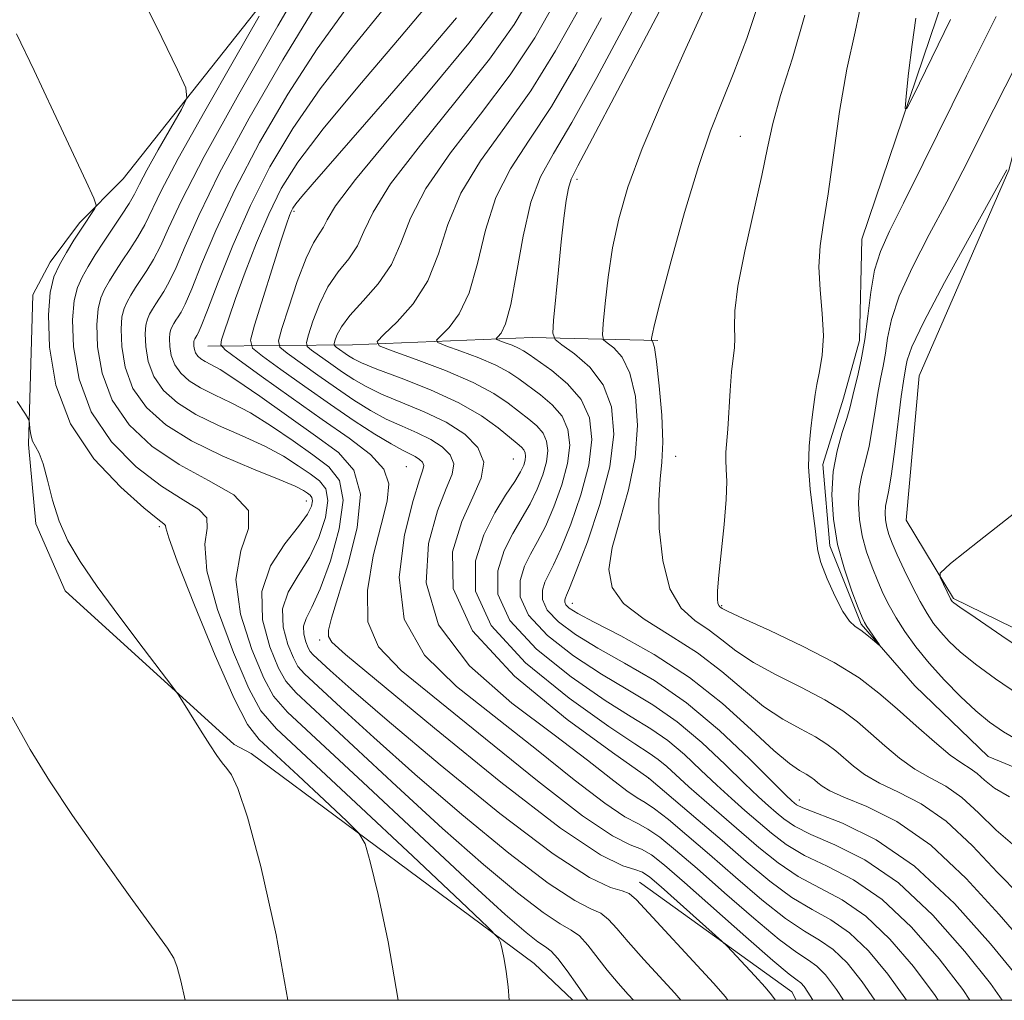
# Model space of a CAD drawing. Extents: x 2082300 to 2085200, y 347300 to 350200.
# Drawn here: x 2083256 to 2083384, y 347500 to 347628 of the extents above; entities that cross this region are included whole.
import ezdxf

# ---------------------------------------------------------------- set-up
doc = ezdxf.new("R2010")
doc.units = 0
doc.header["$MEASUREMENT"] = 0
doc.linetypes.add('rvrstm', pattern=[117.1, 50, -3.9, 0.5, -3.9, 0.5, -3.9, 0.5, -3.9, 50])
for name, color, linetype, lineweight in [('32000', 7, 'Continuous', 0), ('DTM HARD BREAKLINE', 7, 'Continuous', 0), ('DTM SPOT ELEVATION', 2, 'Continuous', 13), ('INDEX CONTOUR', 41, 'Continuous', 13), ('INTERMEDIATE CONTOUR', 44, 'Continuous', 0), ('STREAM - RIVER SINGLE LINE', 142, 'rvrstm', 0)]:
    doc.layers.add(name, color=color, linetype=linetype, lineweight=lineweight)

msp = doc.modelspace()

# ---------------------------------------------------------------- linework, layer by layer
at = {"layer": '32000', "flags": 128}
msp.add_lwpolyline([(2082500, 347500), (2085000, 347500), (2085000, 350000), (2082500, 350000), (2082500, 347500)], dxfattribs=at)
at = {"layer": 'DTM HARD BREAKLINE'}
for points in [[(2083327.899, 347500, 1226.751), (2083322.841, 347504.794, 1227.481), (2083285.859, 347532.272, 1231.665), (2083283.622, 347533.439, 1231.729), (2083261.537, 347553.522, 1232.533), (2083257.691, 347562.263, 1232.34), (2083256.738, 347572.628, 1232.212), (2083257.317, 347592.206, 1230.957), (2083259.59, 347596.489, 1230.635), (2083263.433, 347601.611, 1230.345), (2083269.131, 347607.357, 1229.494), (2083297.105, 347642.752, 1224.683), (2083311.88, 347662.79, 1221.57), (2083321.62, 347677.03, 1220.89), (2083338.59, 347697.71, 1217.86), (2083346.87, 347710.39, 1214.34), (2083349.98, 347729.22, 1212.05), (2083336.39, 347750.26, 1213.09), (2083312.57, 347766.38, 1216.09), (2083306.1, 347787.12, 1216.96)], [(2083422.478, 347500, 1200.532), (2083422.346, 347501.235, 1200.455), (2083423.886, 347508.009, 1201.533), (2083422.689, 347511.428, 1201.375), (2083415.658, 347522.261, 1200.961), (2083397.147, 347542.978, 1199.372), (2083377.619, 347552.535, 1198.196), (2083371.468, 347562.765, 1197.592), (2083373.162, 347581.627, 1197.306), (2083384.85, 347608.479, 1196.098), (2083390.51, 347630.103, 1194.223), (2083391.13, 347640.87, 1192.85)], [(2083280.17, 347585.5, 1216.84), (2083299.08, 347585.65, 1206.68), (2083322.56, 347586.61, 1200.8), (2083339.01, 347586.23, 1195.74)], [(2083357.078, 347500, 1217.11), (2083356.49, 347501.09, 1217.1), (2083336.61, 347515.42, 1219.16)]]:
    msp.add_polyline3d(points, dxfattribs=at)
at = {"layer": 'DTM SPOT ELEVATION'}
for p in [(2083349.785, 347612.927, 1194.885), (2083328.42, 347607.3, 1199.59), (2083291.46, 347603.14, 1213.73), (2083320.119, 347570.73, 1209.109), (2083341.338, 347571.095, 1195.206), (2083306.128, 347569.755, 1215.16), (2083293.05, 347565.273, 1224.815), (2083273.863, 347561.919, 1230.286), (2083327.81, 347551.9, 1199.32), (2083347.318, 347551.568, 1193.855), (2083294.82, 347547.11, 1218.44), (2083337.813, 347529.001, 1210.011), (2083357.5, 347526.16, 1201.4)]:
    msp.add_point(p, dxfattribs=at)
at = {"layer": 'INDEX CONTOUR'}
for points in [[(2083387.002, 347507.286, 1200), (2083383.5941, 347511.204, 1200), (2083379.308, 347515.919, 1200), (2083374.679, 347520.272, 1200), (2083370.218, 347523.363, 1200), (2083366.309, 347525.325, 1200), (2083363.313, 347526.551, 1200), (2083361.457, 347527.385, 1200), (2083360.46, 347527.975, 1200), (2083359.914, 347528.42, 1200), (2083359.465, 347528.809, 1200), (2083358.974, 347529.181, 1200), (2083358.357, 347529.565, 1200), (2083357.503, 347530.046, 1200), (2083356.182, 347530.951, 1200), (2083354.1361, 347532.665, 1200), (2083351.184, 347535.413, 1200), (2083347.452, 347538.785, 1200), (2083343.145, 347542.209, 1200), (2083338.535, 347545.203, 1200), (2083334.175, 347547.624, 1200), (2083330.687, 347549.415, 1200), (2083328.52, 347550.565, 1200), (2083327.424, 347551.246, 1200), (2083326.979, 347551.671, 1200), (2083326.82, 347552.022, 1200), (2083326.819, 347552.333, 1200), (2083326.905, 347552.6011, 1200), (2083327.058, 347552.934, 1200), (2083327.458, 347553.875, 1200), (2083328.334, 347556.078, 1200), (2083329.79, 347559.933, 1200), (2083331.428, 347564.788, 1200), (2083332.725, 347569.729, 1200), (2083333.252, 347574.011, 1200), (2083332.9501, 347577.554, 1200), (2083331.857, 347580.447, 1200), (2083330.093, 347582.761, 1200), (2083328.115, 347584.506, 1200), (2083326.466, 347585.6731, 1200), (2083325.555, 347586.375, 1200), (2083325.272, 347587.196, 1200), (2083325.373, 347588.8399, 1200), (2083326, 347595.456, 1200), (2083326.374, 347599.148, 1200), (2083326.72, 347602.21, 1200), (2083327.031, 347604.54, 1200), (2083327.314, 347606.167, 1200), (2083327.6631, 347607.324, 1200), (2083328.533, 347609.073, 1200), (2083330.4659, 347612.68, 1200), (2083333.741, 347618.865, 1200), (2083340.919, 347632.532, 1200)], [(2083371.475, 347500.0001, 1210), (2083369.0579, 347503.414, 1210), (2083366.527, 347506.452, 1210), (2083364.044, 347508.819, 1210), (2083361.616, 347510.497, 1210), (2083359.148, 347511.877, 1210), (2083356.515, 347513.445, 1210), (2083353.632, 347515.57, 1210), (2083350.5569, 347518.129, 1210), (2083347.387, 347520.877, 1210), (2083344.262, 347523.565, 1210), (2083337.82, 347529.015, 1210), (2083333.069, 347532.39, 1210), (2083327.126, 347536.7209, 1210), (2083320.272, 347542.345, 1210), (2083314.754, 347548.31, 1210), (2083312.25, 347553.808, 1210), (2083312.173, 347558.602, 1210), (2083313.368, 347562.594, 1210), (2083314.799, 347565.747, 1210), (2083315.905, 347568.25, 1210), (2083316.243, 347570.349, 1210), (2083315.486, 347572.248, 1210), (2083313.768, 347573.982, 1210), (2083311.338, 347575.5431, 1210), (2083308.468, 347576.93, 1210), (2083302.894, 347579.2401, 1210), (2083300.857, 347580.21, 1210), (2083299.243, 347581.14, 1210), (2083297.7739, 347582.118, 1210), (2083296.256, 347583.183, 1210), (2083293.747, 347584.987, 1210), (2083293.1669, 347585.47, 1210), (2083293.06, 347585.987, 1210), (2083293.333, 347586.9821, 1210), (2083293.907, 347588.748, 1210), (2083294.76, 347590.988, 1210), (2083295.883, 347593.253, 1210), (2083297.229, 347595.202, 1210), (2083298.594, 347596.921, 1210), (2083299.738, 347598.602, 1210), (2083300.591, 347600.486, 1210), (2083301.773, 347603.021, 1210), (2083304.072, 347606.702, 1210), (2083307.96, 347611.783, 1210), (2083312.639, 347617.542, 1210), (2083316.989, 347623.016, 1210), (2083320.197, 347627.542, 1210), (2083322.667, 347631.678, 1210)], [(2083348.141, 347500.0001, 1220), (2083347.838, 347500.451, 1220), (2083346.268, 347502.229, 1220), (2083336.187, 347513.117, 1220), (2083335.238, 347513.955, 1220), (2083334.33, 347514.328, 1220), (2083332.821, 347514.759, 1220), (2083330.042, 347516.0649, 1220), (2083325.314, 347519.1329, 1220), (2083318.366, 347524.435, 1220), (2083310.546, 347530.796, 1220), (2083303.606, 347536.626, 1220), (2083298.896, 347540.682, 1220), (2083296.152, 347543.124, 1220), (2083293.948, 347545.162, 1220), (2083293.567, 347545.592, 1220), (2083293.307, 347546.073, 1220), (2083292.988, 347546.852, 1220), (2083292.721, 347547.8439, 1220), (2083292.689, 347548.883, 1220), (2083293.04, 347549.922, 1220), (2083293.776, 347551.381, 1220), (2083294.863, 347553.798, 1220), (2083296.194, 347557.458, 1220), (2083297.362, 347561.642, 1220), (2083297.888, 347565.378, 1220), (2083297.405, 347567.958, 1220), (2083296.009, 347569.725, 1220), (2083293.908, 347571.288, 1220), (2083291.322, 347573.103, 1220), (2083288.51, 347575.027, 1220), (2083285.739, 347576.764, 1220), (2083283.236, 347578.098, 1220), (2083281.061, 347579.128, 1220), (2083279.23, 347580.029, 1220), (2083277.756, 347580.952, 1220), (2083276.635, 347581.953, 1220), (2083275.859, 347583.062, 1220), (2083275.408, 347584.279, 1220), (2083275.207, 347585.472, 1220), (2083275.171, 347586.479, 1220), (2083275.225, 347587.187, 1220), (2083275.3459, 347587.671, 1220), (2083275.522, 347588.057, 1220), (2083275.744, 347588.449, 1220), (2083276.008, 347588.875, 1220), (2083276.314, 347589.342, 1220), (2083276.683, 347589.929, 1220), (2083277.227, 347590.999, 1220), (2083278.081, 347592.987, 1220), (2083279.376, 347596.223, 1220), (2083281.225, 347600.625, 1220), (2083283.737, 347606.007, 1220), (2083286.952, 347612.116, 1220), (2083290.634, 347618.4319, 1220), (2083294.48, 347624.369, 1220), (2083298.22, 347629.527, 1220)], [(2083377.261, 347628.172, 1190), (2083372.345, 347618.156, 1190), (2083371.531, 347616.563, 1190), (2083371.295, 347616.564, 1190), (2083371.433, 347618.16, 1190), (2083371.768, 347621.198, 1190), (2083372.21, 347624.904, 1190), (2083372.695, 347628.352, 1190)], [(2083305.0501, 347500.0001, 1230), (2083303.77, 347507.653, 1230), (2083302.447, 347513.85, 1230), (2083301.397, 347518.113, 1230), (2083300.735, 347520.461, 1230), (2083299.935, 347521.8501, 1230), (2083298.311, 347523.471, 1230), (2083295.447, 347526.165, 1230), (2083292.01, 347529.372, 1230), (2083286.874, 347534.076, 1230), (2083285.352, 347536.034, 1230), (2083283.612, 347539.429, 1230), (2083281.143, 347545.087, 1230), (2083278.438, 347551.662, 1230), (2083276.237, 347557.26, 1230), (2083275.08, 347560.463, 1230), (2083274.702, 347561.747, 1230), (2083274.638, 347562.06, 1230), (2083274.429, 347562.2651, 1230), (2083273.635, 347562.89, 1230), (2083271.827, 347564.376, 1230), (2083268.803, 347567.052, 1230), (2083265.2829, 347570.79, 1230), (2083262.217, 347575.349, 1230), (2083260.338, 347580.414, 1230), (2083259.503, 347585.383, 1230), (2083259.352, 347589.578, 1230), (2083259.577, 347592.524, 1230), (2083260.08, 347594.541, 1230), (2083260.813, 347596.147, 1230), (2083261.718, 347597.755, 1230), (2083262.692, 347599.345, 1230), (2083263.62, 347600.787, 1230), (2083265.429, 347603.484, 1230), (2083265.5961, 347603.92, 1230), (2083265.303, 347604.841, 1230), (2083264.296, 347607.036, 1230), (2083260.03, 347616.138, 1230), (2083257.496, 347621.509, 1230), (2083255.195, 347626.338, 1230)]]:
    msp.add_polyline3d(points, dxfattribs=at)
at = {"layer": 'INTERMEDIATE CONTOUR'}
for points in [[(2083335.824, 347500.0001, 1224), (2083335.134, 347500.752, 1224), (2083333.806, 347502.241, 1224), (2083332.392, 347503.9299, 1224), (2083329.851, 347507.208, 1224), (2083328.7391, 347508.409, 1224), (2083327.649, 347509.188, 1224), (2083326.212, 347510.008, 1224), (2083323.992, 347511.466, 1224), (2083320.646, 347514.04, 1224), (2083316.218, 347517.743, 1224), (2083310.848, 347522.473, 1224), (2083304.819, 347527.973, 1224), (2083291.712, 347540.168, 1224), (2083290.356, 347541.699, 1224), (2083289.429, 347543.4161, 1224), (2083288.2919, 347546.19, 1224), (2083287.339, 347549.726, 1224), (2083287.224, 347553.4309, 1224), (2083288.366, 347556.799, 1224), (2083290.229, 347559.659, 1224), (2083292.04, 347561.919, 1224), (2083293.192, 347563.532, 1224), (2083293.731, 347564.606, 1224), (2083293.869, 347565.291, 1224), (2083293.787, 347565.727, 1224), (2083293.551, 347566.027, 1224), (2083293.195, 347566.291, 1224), (2083292.672, 347566.63, 1224), (2083291.6, 347567.18, 1224), (2083289.511, 347568.082, 1224), (2083286.147, 347569.434, 1224), (2083282.067, 347571.1501, 1224), (2083278.039, 347573.103, 1224), (2083274.699, 347575.1951, 1224), (2083272.1601, 347577.463, 1224), (2083270.402, 347579.977, 1224), (2083269.38, 347582.733, 1224), (2083268.926, 347585.436, 1224), (2083268.843, 347587.719, 1224), (2083268.966, 347589.3219, 1224), (2083269.24, 347590.419, 1224), (2083269.638, 347591.293, 1224), (2083270.141, 347592.182, 1224), (2083270.74, 347593.148, 1224), (2083272.215, 347595.392, 1224), (2083273.071, 347596.805, 1224), (2083273.984, 347598.566, 1224), (2083275.042, 347600.911, 1224), (2083276.751, 347604.542, 1224), (2083279.721, 347610.283, 1224), (2083284.246, 347618.453, 1224), (2083289.342, 347627.37, 1224), (2083293.71, 347634.849, 1224)], [(2083386.073, 347502.9689, 1202), (2083382.462, 347507.388, 1202), (2083377.742, 347512.663, 1202), (2083372.555, 347517.527, 1202), (2083367.514, 347520.989, 1202), (2083363.114, 347523.164, 1202), (2083357.938, 347525.175, 1202), (2083357.104, 347525.569, 1202), (2083356.794, 347525.791, 1202), (2083356.4919, 347526.064, 1202), (2083355.711, 347526.826, 1202), (2083350.964, 347531.576, 1202), (2083347.049, 347535.274, 1202), (2083342.758, 347538.88, 1202), (2083338.557, 347541.787, 1202), (2083334.646, 347544.077, 1202), (2083331.164, 347546.01, 1202), (2083328.241, 347547.796, 1202), (2083325.994, 347549.465, 1202), (2083324.534, 347550.999, 1202), (2083323.908, 347552.382, 1202), (2083323.903, 347553.605, 1202), (2083324.243, 347554.661, 1202), (2083324.715, 347555.628, 1202), (2083325.37, 347556.913, 1202), (2083326.321, 347559.01, 1202), (2083327.605, 347562.219, 1202), (2083328.937, 347566.082, 1202), (2083329.957, 347569.949, 1202), (2083330.357, 347573.298, 1202), (2083330.042, 347576.117, 1202), (2083328.9721, 347578.52, 1202), (2083327.202, 347580.592, 1202), (2083325.158, 347582.298, 1202), (2083322.195, 347584.393, 1202), (2083321.451, 347584.895, 1202), (2083320.787, 347585.256, 1202), (2083319.95, 347585.614, 1202), (2083319.062, 347585.952, 1202), (2083318.338, 347586.212, 1202), (2083317.949, 347586.365, 1202), (2083317.883, 347586.492, 1202), (2083318.086, 347586.702, 1202), (2083318.501, 347587.179, 1202), (2083319.077, 347588.404, 1202), (2083319.764, 347590.93, 1202), (2083320.527, 347595.034, 1202), (2083321.393, 347599.87, 1202), (2083322.405, 347604.313, 1202), (2083323.645, 347607.635, 1202), (2083325.344, 347610.694, 1202), (2083327.771, 347614.747, 1202), (2083331.034, 347620.602, 1202), (2083334.602, 347627.275, 1202), (2083337.785, 347633.336, 1202)], [(2083319.558, 347500.0001, 1228), (2083319.415, 347501.773, 1228), (2083319.184, 347503.752, 1228), (2083318.912, 347505.383, 1228), (2083318.639, 347506.66, 1228), (2083318.423, 347507.538, 1228), (2083318.119, 347508.18, 1228), (2083316.783, 347509.57, 1228), (2083313.268, 347512.899, 1228), (2083306.981, 347518.82, 1228), (2083299.527, 347525.816, 1228), (2083289.171, 347535.462, 1228), (2083287.106, 347537.842, 1228), (2083285.551, 347540.758, 1228), (2083283.532, 347545.461, 1228), (2083281.448, 347551.063, 1228), (2083280.046, 347556.14, 1228), (2083279.798, 347559.605, 1228), (2083280.096, 347561.711, 1228), (2083280.06, 347563.045, 1228), (2083278.996, 347564.1551, 1228), (2083276.944, 347565.425, 1228), (2083274.13, 347567.198, 1228), (2083270.837, 347569.741, 1228), (2083267.584, 347573.011, 1228), (2083264.946, 347576.892, 1228), (2083263.352, 347581.187, 1228), (2083262.644, 347585.4, 1228), (2083262.516, 347588.958, 1228), (2083262.707, 347591.457, 1228), (2083263.133, 347593.167, 1228), (2083263.755, 347594.529, 1228), (2083264.537, 347595.915, 1228), (2083265.472, 347597.42, 1228), (2083266.552, 347599.07, 1228), (2083268.915, 347602.612, 1228), (2083269.887, 347604.146, 1228), (2083270.579, 347605.373, 1228), (2083271.24, 347606.662, 1228), (2083272.207, 347608.492, 1228), (2083273.681, 347611.139, 1228), (2083276.723, 347616.45, 1228), (2083277.435, 347617.907, 1228), (2083277.309, 347619.247, 1228), (2083276.238, 347621.617, 1228), (2083274.193, 347625.828, 1228), (2083271.468, 347631.338, 1228)], [(2083359.258, 347500.0001, 1216), (2083359.004, 347500.433, 1216), (2083358.116, 347501.794, 1216), (2083357.66, 347502.287, 1216), (2083357.193, 347502.629, 1216), (2083356.173, 347503.411, 1216), (2083354.035, 347505.198, 1216), (2083350.481, 347508.299, 1216), (2083342.482, 347515.38, 1216), (2083339.859, 347517.666, 1216), (2083338.154, 347519.004, 1216), (2083336.852, 347519.7459, 1216), (2083335.396, 347520.327, 1216), (2083333.082, 347521.508, 1216), (2083329.169, 347524.131, 1216), (2083323.274, 347528.6791, 1216), (2083316.455, 347534.184, 1216), (2083305.445, 347543.127, 1216), (2083302.495, 347546.188, 1216), (2083301.103, 347549.451, 1216), (2083301.03, 347553.579, 1216), (2083301.7869, 347558.074, 1216), (2083302.825, 347562.152, 1216), (2083303.631, 347565.227, 1216), (2083303.857, 347567.515, 1216), (2083303.196, 347569.432, 1216), (2083301.423, 347571.35, 1216), (2083298.659, 347573.466, 1216), (2083295.108, 347575.931, 1216), (2083291.061, 347578.782, 1216), (2083287.154, 347581.585, 1216), (2083284.108, 347583.79, 1216), (2083282.446, 347585.031, 1216), (2083281.895, 347585.683, 1216), (2083281.981, 347586.304, 1216), (2083282.324, 347587.385, 1216), (2083282.908, 347589.141, 1216), (2083283.809, 347591.72, 1216), (2083285.065, 347595.154, 1216), (2083286.56, 347599.016, 1216), (2083288.138, 347602.767, 1216), (2083289.772, 347606.085, 1216), (2083291.941, 347609.532, 1216), (2083295.25, 347613.89, 1216), (2083299.995, 347619.601, 1216), (2083305.219, 347625.745, 1216), (2083309.655, 347631.064, 1216)], [(2083375.609, 347500.0001, 1208), (2083375.218, 347500.609, 1208), (2083372.409, 347504.407, 1208), (2083369.331, 347508.005, 1208), (2083366.171, 347510.996, 1208), (2083363.091, 347513.12, 1208), (2083357.342, 347516.194, 1208), (2083354.708, 347517.9709, 1208), (2083352.194, 347519.989, 1208), (2083345.046, 347526.146, 1208), (2083343.063, 347527.888, 1208), (2083340.176, 347530.538, 1208), (2083339.054, 347531.481, 1208), (2083337.868, 347532.304, 1208), (2083335.966, 347533.533, 1208), (2083332.593, 347535.795, 1208), (2083327.404, 347539.49, 1208), (2083321.703, 347544.125, 1208), (2083317.199, 347548.982, 1208), (2083315.171, 347553.46, 1208), (2083315.156, 347557.421, 1208), (2083316.256, 347560.843, 1208), (2083317.687, 347563.71, 1208), (2083319.106, 347566.027, 1208), (2083320.284, 347567.805, 1208), (2083321.049, 347569.077, 1208), (2083321.465, 347569.964, 1208), (2083321.654, 347570.608, 1208), (2083321.716, 347571.131, 1208), (2083321.667, 347571.57, 1208), (2083321.5, 347571.945, 1208), (2083321.187, 347572.3, 1208), (2083320.611, 347572.79, 1208), (2083318.113, 347574.839, 1208), (2083315.936, 347576.402, 1208), (2083312.984, 347578.11, 1208), (2083309.288, 347579.792, 1208), (2083305.4651, 347581.303, 1208), (2083302.278, 347582.505, 1208), (2083300.285, 347583.31, 1208), (2083299.207, 347583.835, 1208), (2083298.561, 347584.246, 1208), (2083296.9601, 347585.387, 1208), (2083296.729, 347585.579, 1208), (2083296.687, 347585.784, 1208), (2083296.795, 347586.18, 1208), (2083297.058, 347586.913, 1208), (2083297.6401, 347588.025, 1208), (2083298.746, 347589.524, 1208), (2083300.467, 347591.412, 1208), (2083302.437, 347593.645, 1208), (2083304.177, 347596.168, 1208), (2083305.407, 347598.9699, 1208), (2083306.657, 347602.214, 1208), (2083308.655, 347606.105, 1208), (2083311.8819, 347610.746, 1208), (2083315.815, 347615.83, 1208), (2083319.684, 347620.949, 1208), (2083322.91, 347625.815, 1208), (2083325.682, 347630.637, 1208)], [(2083383.211, 347628.578, 1192), (2083379.349, 347620.837, 1192), (2083373.675, 347609.356, 1192), (2083371.098, 347604.176, 1192), (2083369.259, 347600.513, 1192), (2083368.072, 347597.865, 1192), (2083367.328, 347595.415, 1192), (2083366.832, 347592.541, 1192), (2083366.449, 347589.401, 1192), (2083366.058, 347586.351, 1192), (2083365.576, 347583.69, 1192), (2083365.07, 347581.496, 1192), (2083364.642, 347579.79, 1192), (2083364.094, 347577.412, 1192), (2083363.705, 347576.064, 1192), (2083363.095, 347574.197, 1192), (2083362.422, 347571.838, 1192), (2083361.906, 347569.095, 1192), (2083361.732, 347566.074, 1192), (2083361.9289, 347562.872, 1192), (2083362.4911, 347559.584, 1192), (2083363.368, 347556.348, 1192), (2083364.3491, 347553.468, 1192), (2083365.1789, 347551.289, 1192), (2083365.682, 347550.028, 1192), (2083365.988, 347549.368, 1192), (2083366.299, 347548.866, 1192), (2083367.9631, 347546.44, 1192), (2083367.936, 347546.411, 1192), (2083367.046, 347547.168, 1192), (2083366.294, 347547.784, 1192), (2083365.509, 347548.373, 1192), (2083364.783, 347548.875, 1192), (2083364.047, 347549.564, 1192), (2083363.189, 347550.798, 1192), (2083362.156, 347552.781, 1192), (2083361.12, 347555.108, 1192), (2083360.315, 347557.22, 1192), (2083359.896, 347558.741, 1192), (2083359.715, 347560.038, 1192), (2083359.549, 347561.657, 1192), (2083359.24, 347563.993, 1192), (2083358.897, 347566.813, 1192), (2083358.693, 347569.73, 1192), (2083358.75, 347572.407, 1192), (2083358.977, 347574.715, 1192), (2083359.227, 347576.577, 1192), (2083359.548, 347579.183, 1192), (2083359.7739, 347580.497, 1192), (2083360.128, 347582.189, 1192), (2083360.472, 347584.31, 1192), (2083360.624, 347586.857, 1192), (2083360.472, 347589.784, 1192), (2083360.196, 347592.87, 1192), (2083360.048, 347595.8511, 1192), (2083360.22, 347598.608, 1192), (2083360.662, 347601.598, 1192), (2083361.263, 347605.425, 1192), (2083361.94, 347610.461, 1192), (2083362.727, 347616.149, 1192), (2083363.6851, 347621.704, 1192), (2083364.797, 347626.572, 1192), (2083365.722, 347631.149, 1192)], [(2083342.013, 347500.0001, 1222), (2083341.217, 347500.928, 1222), (2083337.15, 347505.35, 1222), (2083335.102, 347507.645, 1222), (2083333.626, 347509.3831, 1222), (2083332.544, 347510.581, 1222), (2083331.534, 347511.368, 1222), (2083330.235, 347511.974, 1222), (2083328.127, 347513.037, 1222), (2083324.653, 347515.299, 1222), (2083319.5061, 347519.237, 1222), (2083313.382, 347524.2701, 1222), (2083307.227, 347529.549, 1222), (2083301.858, 347534.328, 1222), (2083297.5759, 347538.251, 1222), (2083292.83, 347542.665, 1222), (2083291.962, 347543.645, 1222), (2083291.368, 347544.7439, 1222), (2083290.64, 347546.521, 1222), (2083290.03, 347548.785, 1222), (2083289.957, 347551.157, 1222), (2083290.703, 347553.361, 1222), (2083292.002, 347555.52, 1222), (2083293.452, 347557.859, 1222), (2083294.693, 347560.495, 1222), (2083295.547, 347563.124, 1222), (2083295.878, 347565.335, 1222), (2083295.596, 347566.8429, 1222), (2083294.78, 347567.876, 1222), (2083293.552, 347568.789, 1222), (2083291.997, 347569.867, 1222), (2083290.055, 347571.103, 1222), (2083287.625, 347572.423, 1222), (2083284.691, 347573.766, 1222), (2083281.564, 347575.139, 1222), (2083278.634, 347576.566, 1222), (2083276.227, 347578.074, 1222), (2083274.397, 347579.708, 1222), (2083273.131, 347581.52, 1222), (2083272.394, 347583.506, 1222), (2083272.066, 347585.454, 1222), (2083272.007, 347587.099, 1222), (2083272.0959, 347588.254, 1222), (2083272.293, 347589.045, 1222), (2083272.58, 347589.675, 1222), (2083272.9419, 347590.316, 1222), (2083273.374, 347591.0111, 1222), (2083274.4491, 347592.66, 1222), (2083275.149, 347593.902, 1222), (2083276.033, 347595.777, 1222), (2083277.209, 347598.567, 1222), (2083278.988, 347602.5839, 1222), (2083281.729, 347608.145, 1222), (2083285.599, 347615.285, 1222), (2083289.988, 347622.901, 1222), (2083294.095, 347629.609, 1222)], [(2083354.338, 347500.0001, 1218), (2083354.306, 347500.068, 1218), (2083353.852, 347500.73, 1218), (2083353.0091, 347501.7241, 1218), (2083351.656, 347503.215, 1218), (2083348.047, 347507.0809, 1218), (2083347.357, 347507.743, 1218), (2083339.411, 347514.83, 1218), (2083337.968, 347516.077, 1218), (2083336.993, 347516.743, 1218), (2083335.998, 347517.103, 1218), (2083334.431, 347517.563, 1218), (2083331.482, 347519.022, 1218), (2083326.282, 347522.505, 1218), (2083318.4781, 347528.53, 1218), (2083309.792, 347535.581, 1218), (2083298.184, 347545.186, 1218), (2083296.385, 347546.793, 1218), (2083295.953, 347547.532, 1218), (2083295.975, 347548.383, 1218), (2083296.354, 347549.942, 1218), (2083298.495, 347556.917, 1218), (2083299.694, 347561.754, 1218), (2083300.13, 347566.137, 1218), (2083299.283, 347569.285, 1218), (2083297.247, 347571.601, 1218), (2083294.265, 347573.786, 1218), (2083286.965, 347578.95, 1218), (2083283.853, 347581.105, 1218), (2083281.781, 347582.431, 1218), (2083280.558, 347583.117, 1218), (2083279.825, 347583.492, 1218), (2083279.284, 347583.83, 1218), (2083278.872, 347584.1981, 1218), (2083278.588, 347584.605, 1218), (2083278.422, 347585.052, 1218), (2083278.348, 347585.49, 1218), (2083278.335, 347585.859, 1218), (2083278.355, 347586.119, 1218), (2083278.399, 347586.297, 1218), (2083278.464, 347586.439, 1218), (2083278.755, 347586.911, 1218), (2083278.917, 347587.198, 1218), (2083279.3051, 347588.096, 1218), (2083280.129, 347590.197, 1218), (2083281.5431, 347593.879, 1218), (2083283.462, 347598.667, 1218), (2083285.744, 347603.869, 1218), (2083288.305, 347608.9471, 1218), (2083291.28, 347613.963, 1218), (2083294.865, 347619.13, 1218), (2083299.107, 347624.564, 1218), (2083303.472, 347629.994, 1218)], [(2083367.3339, 347500.0001, 1212), (2083365.706, 347502.4201, 1212), (2083363.723, 347504.899, 1212), (2083361.916, 347506.641, 1212), (2083360.142, 347507.875, 1212), (2083358.156, 347509.055, 1212), (2083355.689, 347510.696, 1212), (2083352.581, 347513.146, 1212), (2083349.131, 347516.09, 1212), (2083345.75, 347519.0471, 1212), (2083342.788, 347521.603, 1212), (2083340.37, 347523.622, 1212), (2083338.558, 347525.031, 1212), (2083337.325, 347525.855, 1212), (2083336.281, 347526.479, 1212), (2083334.9419, 347527.384, 1212), (2083332.8671, 347528.977, 1212), (2083329.782, 347531.389, 1212), (2083325.452, 347534.678, 1212), (2083319.928, 347538.852, 1212), (2083314.392, 347543.725, 1212), (2083310.3079, 347549.06, 1212), (2083308.726, 347554.564, 1212), (2083309.032, 347559.721, 1212), (2083310.197, 347563.96, 1212), (2083311.33, 347566.883, 1212), (2083312.102, 347568.7809, 1212), (2083312.323, 347570.119, 1212), (2083311.859, 347571.282, 1212), (2083310.807, 347572.343, 1212), (2083309.319, 347573.3, 1212), (2083307.5371, 347574.164, 1212), (2083305.569, 347575.022, 1212), (2083303.51, 347575.975, 1212), (2083301.429, 347577.109, 1212), (2083299.279, 347578.446, 1212), (2083296.987, 347579.99, 1212), (2083294.554, 347581.696, 1212), (2083290.534, 347584.588, 1212), (2083289.606, 347585.362, 1212), (2083289.434, 347586.191, 1212), (2083289.87, 347587.784, 1212), (2083290.756, 347590.584, 1212), (2083291.88, 347593.952, 1212), (2083293.02, 347596.982, 1212), (2083293.99, 347598.993, 1212), (2083294.751, 347600.197, 1212), (2083295.299, 347601.035, 1212), (2083295.776, 347602.002, 1212), (2083296.889, 347603.828, 1212), (2083299.488, 347607.299, 1212), (2083304.039, 347612.82, 1212), (2083309.463, 347619.254, 1212), (2083314.293, 347625.083, 1212), (2083317.447, 347629.2, 1212)], [(2083379.771, 347500.0001, 1206), (2083378.836, 347501.396, 1206), (2083375.76, 347505.401, 1206), (2083372.134, 347509.557, 1206), (2083368.299, 347513.173, 1206), (2083364.565, 347515.743, 1206), (2083361.131, 347517.52, 1206), (2083358.169, 347518.943, 1206), (2083355.785, 347520.372, 1206), (2083353.83, 347521.849, 1206), (2083352.091, 347523.334, 1206), (2083350.377, 347524.815, 1206), (2083348.601, 347526.373, 1206), (2083346.699, 347528.115, 1206), (2083344.633, 347530.092, 1206), (2083342.4669, 347532.117, 1206), (2083340.289, 347533.947, 1206), (2083338.098, 347535.465, 1206), (2083335.526, 347537.048, 1206), (2083332.116, 347539.2, 1206), (2083327.683, 347542.259, 1206), (2083323.133, 347545.905, 1206), (2083319.644, 347549.655, 1206), (2083318.083, 347553.101, 1206), (2083318.071, 347556.149, 1206), (2083318.919, 347558.783, 1206), (2083320.03, 347561.016, 1206), (2083322.296, 347564.873, 1206), (2083323.234, 347566.791, 1206), (2083323.956, 347568.67, 1206), (2083324.422, 347570.388, 1206), (2083324.596, 347571.853, 1206), (2083324.459, 347573.086, 1206), (2083323.991, 347574.137, 1206), (2083323.192, 347575.0639, 1206), (2083322.126, 347575.959, 1206), (2083319.447, 347578.033, 1206), (2083317.565, 347579.308, 1206), (2083314.878, 347580.743, 1206), (2083311.2501, 347582.296, 1206), (2083307.401, 347583.759, 1206), (2083304.264, 347584.885, 1206), (2083302.578, 347585.548, 1206), (2083302.295, 347586.099, 1206), (2083303.172, 347587.01, 1206), (2083304.915, 347588.659, 1206), (2083307.0231, 347591.035, 1206), (2083308.945, 347594.034, 1206), (2083310.32, 347597.5429, 1206), (2083311.553, 347601.419, 1206), (2083313.238, 347605.508, 1206), (2083315.803, 347609.709, 1206), (2083318.9921, 347614.118, 1206), (2083322.38, 347618.881, 1206), (2083325.618, 347624.077, 1206), (2083328.655, 347629.516, 1206)], [(2083386.318, 347513.721, 1198), (2083383.392, 347516.715, 1198), (2083380.0979, 347520.2089, 1198), (2083376.693, 347523.397, 1198), (2083373.4161, 347525.671, 1198), (2083370.445, 347527.209, 1198), (2083367.945, 347528.387, 1198), (2083366.021, 347529.513, 1198), (2083364.553, 347530.614, 1198), (2083362.272, 347532.5929, 1198), (2083361.079, 347533.498, 1198), (2083359.582, 347534.428, 1198), (2083357.636, 347535.467, 1198), (2083355.331, 347536.747, 1198), (2083352.8111, 347538.417, 1198), (2083350.178, 347540.559, 1198), (2083347.34, 347542.98, 1198), (2083344.1589, 347545.4239, 1198), (2083340.621, 347547.688, 1198), (2083337.206, 347549.803, 1198), (2083334.52, 347551.853, 1198), (2083333.023, 347553.951, 1198), (2083332.61, 347556.312, 1198), (2083333.0331, 347559.179, 1198), (2083334.015, 347562.709, 1198), (2083335.16, 347566.724, 1198), (2083336.044, 347570.959, 1198), (2083336.332, 347575.139, 1198), (2083336.054, 347578.928, 1198), (2083335.334, 347581.977, 1198), (2083334.315, 347584.039, 1198), (2083333.235, 347585.271, 1198), (2083332.355, 347585.935, 1198), (2083331.875, 347586.3369, 1198), (2083331.744, 347586.985, 1198), (2083331.851, 347588.433, 1198), (2083332.106, 347591.058, 1198), (2083332.508, 347594.529, 1198), (2083333.079, 347598.332, 1198), (2083333.876, 347602.133, 1198), (2083335.094, 347606.286, 1198), (2083336.964, 347611.324, 1198), (2083339.572, 347617.493, 1198), (2083342.429, 347623.904, 1198), (2083344.902, 347629.387, 1198)], [(2083385.6341, 347520.156, 1196), (2083383.189, 347522.225, 1196), (2083380.889, 347524.498, 1196), (2083378.707, 347526.521, 1196), (2083376.614, 347527.978, 1196), (2083374.581, 347529.092, 1196), (2083372.577, 347530.223, 1196), (2083370.585, 347531.641, 1196), (2083368.645, 347533.253, 1196), (2083366.813, 347534.877, 1196), (2083365.079, 347536.378, 1196), (2083363.184, 347537.814, 1196), (2083360.806, 347539.292, 1196), (2083357.77, 347540.887, 1196), (2083354.479, 347542.542, 1196), (2083351.487, 347544.17, 1196), (2083349.191, 347545.695, 1196), (2083347.378, 347547.102, 1196), (2083345.683, 347548.388, 1196), (2083343.848, 347549.637, 1196), (2083342.049, 347551.27, 1196), (2083340.571, 347553.793, 1196), (2083339.634, 347557.475, 1196), (2083339.187, 347561.644, 1196), (2083339.116, 347565.389, 1196), (2083339.291, 347568.094, 1196), (2083339.532, 347570.324, 1196), (2083339.646, 347572.936, 1196), (2083339.496, 347576.4881, 1196), (2083339.1689, 347580.328, 1196), (2083338.81, 347583.506, 1196), (2083338.536, 347585.316, 1196), (2083338.354, 347586.0371, 1196), (2083338.244, 347586.196, 1196), (2083338.1891, 347586.242, 1196), (2083338.174, 347586.317, 1196), (2083338.186, 347586.483, 1196), (2083338.253, 347586.926, 1196), (2083338.563, 347588.307, 1196), (2083339.344, 347591.409, 1196), (2083340.732, 347596.65, 1196), (2083342.492, 347602.983, 1196), (2083344.294, 347608.996, 1196), (2083345.895, 347613.657, 1196), (2083347.385, 347617.455, 1196), (2083348.937, 347621.26, 1196), (2083350.633, 347625.698, 1196), (2083352.19, 347630.424, 1196)], [(2083329.837, 347500.0001, 1226), (2083329.682, 347500.216, 1226), (2083328.504, 347501.916, 1226), (2083327.157, 347503.834, 1226), (2083325.944, 347505.449, 1226), (2083325.062, 347506.402, 1226), (2083324.297, 347506.98, 1226), (2083323.331, 347507.633, 1226), (2083321.786, 347508.842, 1226), (2083319.054, 347511.216, 1226), (2083314.469, 347515.396, 1226), (2083307.781, 347521.619, 1226), (2083300.424, 347528.503, 1226), (2083290.594, 347537.671, 1226), (2083288.75, 347539.752, 1226), (2083287.49, 347542.087, 1226), (2083285.9201, 347545.834, 1226), (2083284.458, 347550.464, 1226), (2083283.854, 347555.0211, 1226), (2083284.516, 347558.747, 1226), (2083285.49, 347561.675, 1226), (2083285.483, 347564.03, 1226), (2083283.564, 347566.0451, 1226), (2083280.2529, 347567.96, 1226), (2083276.432, 347570.02, 1226), (2083272.871, 347572.429, 1226), (2083269.885, 347575.232, 1226), (2083267.674, 347578.434, 1226), (2083266.366, 347581.9601, 1226), (2083265.785, 347585.418, 1226), (2083265.68, 347588.339, 1226), (2083265.837, 347590.389, 1226), (2083266.186, 347591.793, 1226), (2083266.696, 347592.911, 1226), (2083267.3389, 347594.049, 1226), (2083268.106, 347595.284, 1226), (2083268.993, 347596.638, 1226), (2083269.981, 347598.123, 1226), (2083270.993, 347599.708, 1226), (2083271.936, 347601.356, 1226), (2083274.102, 347605.787, 1226), (2083276.324, 347610.012, 1226), (2083279.773, 347616.202, 1226), (2083283.649, 347623, 1226), (2083286.886, 347628.623, 1226)], [(2083363.257, 347500.0001, 1214), (2083362.355, 347501.4269, 1214), (2083360.92, 347503.346, 1214), (2083359.788, 347504.464, 1214), (2083358.667, 347505.252, 1214), (2083357.165, 347506.233, 1214), (2083354.862, 347507.947, 1214), (2083351.531, 347510.723, 1214), (2083347.707, 347514.051, 1214), (2083344.116, 347517.214, 1214), (2083341.323, 347519.635, 1214), (2083339.262, 347521.313, 1214), (2083337.705, 347522.389, 1214), (2083336.36, 347523.091, 1214), (2083334.681, 347523.993, 1214), (2083332.055, 347525.758, 1214), (2083328.071, 347528.828, 1214), (2083323.119, 347532.786, 1214), (2083312.692, 347541.01, 1214), (2083308.487, 347545.123, 1214), (2083305.851, 347549.818, 1214), (2083305.199, 347555.3209, 1214), (2083305.891, 347560.84, 1214), (2083307.026, 347565.326, 1214), (2083307.861, 347568.019, 1214), (2083308.299, 347569.312, 1214), (2083308.402, 347569.889, 1214), (2083308.232, 347570.315, 1214), (2083307.846, 347570.705, 1214), (2083307.299, 347571.056, 1214), (2083305.614, 347571.887, 1214), (2083304.126, 347572.71, 1214), (2083302.0011, 347574.009, 1214), (2083299.315, 347575.751, 1214), (2083296.201, 347577.862, 1214), (2083292.853, 347580.21, 1214), (2083289.722, 347582.452, 1214), (2083287.321, 347584.189, 1214), (2083286.039, 347585.24, 1214), (2083285.7729, 347586.285, 1214), (2083286.293, 347588.22, 1214), (2083289.742, 347599.198, 1214), (2083290.46, 347601.425, 1214), (2083290.847, 347602.554, 1214), (2083291.065, 347603.096, 1214), (2083291.28, 347603.514, 1214), (2083291.681, 347604.087, 1214), (2083292.465, 347605.048, 1214), (2083293.839, 347606.647, 1214), (2083303.9231, 347618.222, 1214), (2083308.721, 347623.766, 1214), (2083312.691, 347628.408, 1214)], [(2083383.988, 347500.0001, 1204), (2083382.454, 347502.182, 1204), (2083379.111, 347506.394, 1204), (2083374.938, 347511.11, 1204), (2083370.427, 347515.3501, 1204), (2083366.039, 347518.366, 1204), (2083362.122, 347520.342, 1204), (2083358.9949, 347521.692, 1204), (2083356.862, 347522.774, 1204), (2083355.467, 347523.709, 1204), (2083354.443, 347524.563, 1204), (2083353.435, 347525.439, 1204), (2083352.156, 347526.599, 1204), (2083350.336, 347528.343, 1204), (2083347.799, 347530.8341, 1204), (2083344.758, 347533.695, 1204), (2083341.524, 347536.414, 1204), (2083338.327, 347538.626, 1204), (2083335.086, 347540.563, 1204), (2083331.64, 347542.6051, 1204), (2083327.962, 347545.028, 1204), (2083324.5631, 347547.685, 1204), (2083322.089, 347550.327, 1204), (2083320.995, 347552.741, 1204), (2083320.987, 347554.877, 1204), (2083321.581, 347556.722, 1204), (2083322.373, 347558.3219, 1204), (2083323.282, 347559.951, 1204), (2083324.309, 347561.942, 1204), (2083325.419, 347564.505, 1204), (2083326.446, 347567.376, 1204), (2083327.19, 347570.169, 1204), (2083327.477, 347572.576, 1204), (2083327.25, 347574.602, 1204), (2083326.482, 347576.329, 1204), (2083325.197, 347577.828, 1204), (2083323.642, 347579.129, 1204), (2083320.821, 347581.2131, 1204), (2083319.508, 347582.101, 1204), (2083317.832, 347583, 1204), (2083315.6, 347583.955, 1204), (2083313.231, 347584.855, 1204), (2083311.3011, 347585.549, 1204), (2083310.263, 347585.956, 1204), (2083310.089, 347586.295, 1204), (2083310.629, 347586.856, 1204), (2083311.708, 347587.919, 1204), (2083313.05, 347589.719, 1204), (2083314.355, 347592.482, 1204), (2083315.423, 347596.289, 1204), (2083316.4731, 347600.644, 1204), (2083317.822, 347604.911, 1204), (2083319.724, 347608.672, 1204), (2083322.168, 347612.406, 1204), (2083325.075, 347616.814, 1204), (2083328.326, 347622.34, 1204), (2083331.629, 347628.396, 1204)], [(2083384.95, 347526.5911, 1194), (2083382.987, 347527.736, 1194), (2083381.68, 347528.788, 1194), (2083380.72, 347529.646, 1194), (2083379.813, 347530.285, 1194), (2083378.717, 347530.976, 1194), (2083377.21, 347532.06, 1194), (2083375.15, 347533.77, 1194), (2083372.738, 347535.893, 1194), (2083370.262, 347538.106, 1194), (2083367.885, 347540.162, 1194), (2083365.289, 347542.13, 1194), (2083362.031, 347544.156, 1194), (2083357.903, 347546.307, 1194), (2083353.628, 347548.338, 1194), (2083350.162, 347549.922, 1194), (2083348.2039, 347550.832, 1194), (2083347.417, 347551.224, 1194), (2083347.207, 347551.353, 1194), (2083347.083, 347551.444, 1194), (2083346.9591, 347551.599, 1194), (2083346.852, 347551.8889, 1194), (2083346.785, 347552.4351, 1194), (2083346.806, 347553.538, 1194), (2083346.969, 347555.547, 1194), (2083347.663, 347562.181, 1194), (2083347.932, 347565.437, 1194), (2083347.996, 347567.799, 1194), (2083347.934, 347569.406, 1194), (2083347.867, 347570.581, 1194), (2083347.89, 347571.643, 1194), (2083348.13, 347574.636, 1194), (2083348.429, 347579.698, 1194), (2083348.61, 347582.121, 1194), (2083348.8169, 347583.923, 1194), (2083348.993, 347585.283, 1194), (2083349.0659, 347586.522, 1194), (2083349.019, 347587.981, 1194), (2083349.062, 347590.1, 1194), (2083349.457, 347593.341, 1194), (2083350.365, 347597.922, 1194), (2083352.602, 347607.81, 1194), (2083353.3411, 347611.4341, 1194), (2083354.017, 347614.592, 1194), (2083355.021, 347618.256, 1194), (2083356.573, 347623.118, 1194), (2083358.21, 347628.775, 1194)], [(2083388.818, 347628.127, 1194), (2083382.888, 347616.466, 1194), (2083378.845, 347608.423, 1194), (2083376.744, 347604.365, 1194), (2083374.461, 347600.074, 1194), (2083372.272, 347595.836, 1194), (2083370.54, 347592.036, 1194), (2083369.518, 347588.966, 1194), (2083369.017, 347586.538, 1194), (2083368.736, 347584.571, 1194), (2083368.431, 347582.87, 1194), (2083368.081, 347581.208, 1194), (2083367.723, 347579.343, 1194), (2083367.38, 347577.123, 1194), (2083367.023, 347574.7321, 1194), (2083366.611, 347572.441, 1194), (2083366.128, 347570.444, 1194), (2083365.662, 347568.635, 1194), (2083365.3261, 347566.831, 1194), (2083365.214, 347564.891, 1194), (2083365.341, 347562.834, 1194), (2083365.702, 347560.722, 1194), (2083366.276, 347558.62, 1194), (2083366.983, 347556.607, 1194), (2083367.727, 347554.765, 1194), (2083368.4449, 347553.137, 1194), (2083369.209, 347551.603, 1194), (2083370.125, 347550, 1194), (2083371.284, 347548.202, 1194), (2083372.717, 347546.214, 1194), (2083374.443, 347544.074, 1194), (2083376.442, 347541.848, 1194), (2083378.546, 347539.702, 1194), (2083380.552, 347537.829, 1194), (2083382.345, 347536.35, 1194), (2083384.169, 347535.092, 1194), (2083386.358, 347533.809, 1194)], [(2083384.588, 347608.528, 1196), (2083383.953, 347607.371, 1196), (2083379.663, 347599.636, 1196), (2083376.471, 347593.807, 1196), (2083373.752, 347588.656, 1196), (2083372.204, 347585.39, 1196), (2083371.585, 347583.675, 1196), (2083371.414, 347582.7899, 1196), (2083371.093, 347580.92, 1196), (2083370.805, 347578.896, 1196), (2083369.9521, 347572.052, 1196), (2083369.517, 347568.817, 1196), (2083369.161, 347566.691, 1196), (2083368.902, 347565.4321, 1196), (2083368.746, 347564.567, 1196), (2083368.696, 347563.707, 1196), (2083368.752, 347562.7951, 1196), (2083368.912, 347561.859, 1196), (2083369.184, 347560.892, 1196), (2083369.618, 347559.7461, 1196), (2083370.276, 347558.241, 1196), (2083371.182, 347556.284, 1196), (2083372.2249, 347554.133, 1196), (2083373.257, 347552.133, 1196), (2083374.173, 347550.541, 1196), (2083375.037, 347549.261, 1196), (2083375.957, 347548.107, 1196), (2083377.053, 347546.908, 1196), (2083378.503, 347545.549, 1196), (2083380.5, 347543.927, 1196), (2083383.139, 347542.001, 1196), (2083386.135, 347539.9681, 1196)], [(2083290.633, 347500.0001, 1232), (2083289.128, 347508.557, 1232), (2083287.1141, 347517.481, 1232), (2083285.352, 347523.956, 1232), (2083284.109, 347527.697, 1232), (2083283.278, 347529.464, 1232), (2083282.658, 347530.278, 1232), (2083282.063, 347531.02, 1232), (2083281.3611, 347532.005, 1232), (2083280.4349, 347533.409, 1232), (2083279.235, 347535.297, 1232), (2083276.341, 347539.923, 1232), (2083275.629, 347540.917, 1232), (2083271.741, 347546.013, 1232), (2083268.671, 347550.081, 1232), (2083265.732, 347554.078, 1232), (2083263.488, 347557.335, 1232), (2083261.895, 347560.048, 1232), (2083260.759, 347562.631, 1232), (2083259.903, 347565.364, 1232), (2083259.228, 347567.994, 1232), (2083258.654, 347570.135, 1232), (2083258.12, 347571.523, 1232), (2083257.649, 347572.392, 1232), (2083257.284, 347573.101, 1232), (2083257.053, 347573.917, 1232), (2083256.93, 347574.7481, 1232), (2083256.873, 347575.414, 1232), (2083256.789, 347575.867, 1232), (2083256.376, 347576.605, 1232), (2083255.28, 347578.261, 1232)], [(2083395.745, 347571.644, 1198), (2083380.99, 347560.061, 1198), (2083377.223, 347557.08, 1198), (2083375.902, 347555.841, 1198), (2083375.894, 347555.284, 1198), (2083377.2469, 347552.492, 1198), (2083377.381, 347552.26, 1198), (2083377.471, 347552.14, 1198), (2083377.664, 347551.968, 1198), (2083378.46, 347551.395, 1198), (2083380.447, 347550.025, 1198), (2083383.933, 347547.653, 1198), (2083388.1, 347544.845, 1198)], [(2083277.243, 347500.0001, 1234), (2083277.24, 347500.017, 1234), (2083276.673, 347502.528, 1234), (2083276.177, 347504.35, 1234), (2083275.743, 347505.519, 1234), (2083274.9149, 347506.835, 1234), (2083270.05, 347513.523, 1234), (2083266.246, 347518.828, 1234), (2083262.518, 347524.145, 1234), (2083259.474, 347528.693, 1234), (2083256.9601, 347532.788, 1234), (2083254.634, 347537.019, 1234)]]:
    msp.add_polyline3d(points, dxfattribs=at)
at = {"layer": 'STREAM - RIVER SINGLE LINE'}
msp.add_polyline3d([(2083410.552, 347500, 1194.965), (2083409.14, 347505.94, 1194.67), (2083405.09, 347520.73, 1193.87), (2083395.67, 347526.3, 1193.02), (2083382.16, 347531.88, 1192.57), (2083372.6, 347541.1, 1192.41), (2083365.55, 347549.18, 1191.77), (2083361.48, 347559.41, 1191.72), (2083360.54, 347570.04, 1191.56), (2083363.24, 347578.69, 1191.32), (2083365.34, 347586.22, 1191.3), (2083365.66, 347599.48, 1190.87), (2083377.165, 347633.457, 1189.055), (2083376.467, 347658.681, 1187.813), (2083385.82, 347689.375, 1186.222)], dxfattribs=at)

doc.saveas('drawing.dxf')
